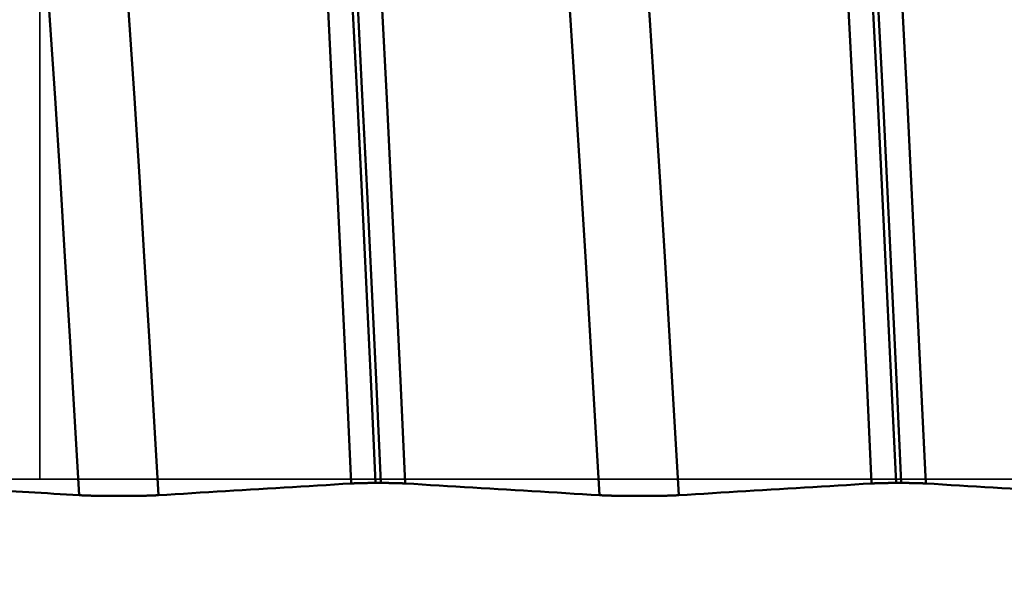
# Model space of a CAD drawing. Extents: x -50 to 107, y -69 to 65.
# Drawn here: x 53 to 55, y 0 to 1 of the extents above; entities that cross this region are included whole.
import ezdxf

# ---------------------------------------------------------------- set-up
doc = ezdxf.new("R2010")
doc.units = 0
doc.header["$PDMODE"] = 1
doc.linetypes.add('LONGDASH_DASH', pattern=[10.5, 6, -0.75, 3, -0.75])
for name, color, linetype, lineweight in [('1', 4, 'Continuous', 50), ('2', 7, 'Continuous', 25), ('4', 2, 'LONGDASH_DASH', 25), ('CUT', 1, 'Continuous', 25), ('NOCUT', 7, 'Continuous', 25), ('SK2', 7, 'Continuous', 25), ('SK4', 2, 'LONGDASH_DASH', 25)]:
    doc.layers.add(name, color=color, linetype=linetype, lineweight=lineweight)
doc.styles.add('STANDARD 3.5 mm', font='monos.ttf', dxfattribs={"height": 3.5})
doc.dimstyles.new('AM_DIN', dxfattribs={"dimtxt": 3.5, "dimasz": 2.5, "dimexe": 2, "dimexo": 1, "dimgap": 1, "dimtad": 1, "dimdec": 1, "dimzin": 0, "dimdsep": 46, "dimtxsty": 'STANDARD 3.5 mm', "dimcen": 0.09, "dimadec": 0, "dimazin": 2, "dimtm": 1e-09, "dimtfac": 0.707107, "dimtmove": 0, "dimatfit": 3, "dimfxl": 1, "dimtolj": 1, "dimtzin": 0, "dimlwd": -1, "dimlwe": -1, "dimarcsym": 0})

# ---------------------------------------------------------------- blocks, each defined once
blk = doc.blocks.new('*D4')
at = {"layer": '2', "color": 0}
for p, q in [((0, -1), (0, -47)), ((69.65, -1), (69.65, -47)), ((2.5, -45), (67.15, -45))]:
    blk.add_line(p, q, dxfattribs=at)
for points in [[(2.5, -44.5833), (2.5, -45.4167), (0, -45)], [(67.15, -45.4167), (67.15, -44.5833), (69.65, -45)]]:
    blk.add_solid(points, dxfattribs=at)
at = {"layer": 'DEFPOINTS', "color": 0}
for p in [(0, 0), (69.65, 0), (69.65, -35)]:
    blk.add_point(p, dxfattribs=at)
at = {"layer": '2', "color": 0, "insert": (34.825, -42.1887), "char_height": 3.5, "attachment_point": 5, "style": 'STANDARD 3.5 mm'}
blk.add_mtext('\\A1;69.7', dxfattribs=at)
blk = doc.blocks.new('*D11')
at = {"layer": 'DEFPOINTS', "color": 0}
for p in [(69.65, 0), (-24, -2.5), (69.65, -50)]:
    blk.add_point(p, dxfattribs=at)
at = {"layer": 'SK2', "color": 0}
for p, q in [((69.65, -1), (69.65, -62)), ((-24, -3.5), (-24, -62)), ((-21.5, -60), (67.15, -60))]:
    blk.add_line(p, q, dxfattribs=at)
for points in [[(-21.5, -59.5833), (-21.5, -60.4167), (-24, -60)], [(67.15, -60.4167), (67.15, -59.5833), (69.65, -60)]]:
    blk.add_solid(points, dxfattribs=at)
at = {"layer": 'SK2', "color": 0, "insert": (22.825, -57.1887), "char_height": 3.5, "attachment_point": 5, "style": 'STANDARD 3.5 mm'}
blk.add_mtext('\\A1;93.7', dxfattribs=at)

msp = doc.modelspace()

# ---------------------------------------------------------------- linework, layer by layer
at = {"layer": '1'}
for p, q in [((53.8066, -0.0089), (53.8192, -0.0089)), ((55.0566, -0.0089), (55.0692, -0.0089))]:
    msp.add_line(p, q, dxfattribs=at)
for points in [[(53.748, -0.0102), (53.7373, 0.2199), (53.7262, 0.4514), (53.7149, 0.6832), (53.7034, 0.9142), (53.6917, 1.1433), (53.6799, 1.3693), (53.6681, 1.591), (53.6562, 1.8073), (53.6444, 2.0172), (53.6328, 2.2196), (53.6213, 2.4136)], [(53.8066, -0.0089), (53.7959, 0.223), (53.7848, 0.4564), (53.7736, 0.6901), (53.7621, 0.9229), (53.7504, 1.1538), (53.7386, 1.3817), (53.7267, 1.6051), (53.7149, 1.8232), (53.7031, 2.0347), (53.6915, 2.2388), (53.68, 2.4345)], [(53.8192, -0.0089), (53.8085, 0.223), (53.7975, 0.4564), (53.7862, 0.6901), (53.7747, 0.9229), (53.763, 1.1538), (53.7512, 1.3817), (53.7393, 1.6051), (53.7275, 1.8232), (53.7157, 2.0347), (53.7041, 2.2388), (53.6926, 2.4345)], [(53.8779, -0.0102), (53.8672, 0.2199), (53.8561, 0.4514), (53.8448, 0.6832), (53.8333, 0.9142), (53.8216, 1.1433), (53.8098, 1.3693), (53.798, 1.591), (53.7861, 1.8073), (53.7743, 2.0172), (53.7627, 2.2196), (53.7512, 2.4136)], [(54.998, -0.0102), (54.9873, 0.2199), (54.9762, 0.4514), (54.9649, 0.6832), (54.9534, 0.9142), (54.9417, 1.1433), (54.9299, 1.3693), (54.9181, 1.591), (54.9062, 1.8073), (54.8944, 2.0172), (54.8828, 2.2196), (54.8713, 2.4136)], [(55.0566, -0.0089), (55.0459, 0.223), (55.0348, 0.4564), (55.0236, 0.6901), (55.0121, 0.9229), (55.0004, 1.1538), (54.9886, 1.3817), (54.9767, 1.6051), (54.9649, 1.8232), (54.9531, 2.0347), (54.9415, 2.2388), (54.93, 2.4345)], [(55.0692, -0.0089), (55.0585, 0.223), (55.0475, 0.4564), (55.0362, 0.6901), (55.0247, 0.9229), (55.013, 1.1538), (55.0012, 1.3817), (54.9893, 1.6051), (54.9775, 1.8232), (54.9657, 2.0347), (54.9541, 2.2388), (54.9426, 2.4345)], [(55.1279, -0.0102), (55.1172, 0.2199), (55.1061, 0.4514), (55.0948, 0.6832), (55.0833, 0.9142), (55.0716, 1.1433), (55.0598, 1.3693), (55.048, 1.591), (55.0361, 1.8073), (55.0243, 2.0172), (55.0127, 2.2196), (55.0012, 2.4136)], [(53.0944, -0.0383), (53.0834, 0.1522), (53.072, 0.3436), (53.0604, 0.5352), (53.0486, 0.7261), (53.0366, 0.9154), (53.0245, 1.1023), (53.0123, 1.2855), (53.0001, 1.464), (52.9879, 1.637), (52.9759, 1.8037), (52.9641, 1.9631)], [(53.285, -0.0383), (53.2739, 0.1522), (53.2625, 0.3436), (53.2509, 0.5352), (53.2391, 0.7261), (53.2271, 0.9154), (53.215, 1.1023), (53.2028, 1.2855), (53.1906, 1.464), (53.1785, 1.637), (53.1665, 1.8037), (53.1547, 1.9631)], [(54.3444, -0.0383), (54.3334, 0.1522), (54.322, 0.3436), (54.3104, 0.5352), (54.2986, 0.7261), (54.2866, 0.9154), (54.2745, 1.1023), (54.2623, 1.2855), (54.2501, 1.464), (54.2379, 1.637), (54.2259, 1.8037), (54.2141, 1.9631)], [(54.535, -0.0383), (54.5239, 0.1522), (54.5125, 0.3436), (54.5009, 0.5352), (54.4891, 0.7261), (54.4771, 0.9154), (54.465, 1.1023), (54.4528, 1.2855), (54.4406, 1.464), (54.4285, 1.637), (54.4165, 1.8037), (54.4047, 1.9631)], [(52.7465, -0.0174), (52.7616, -0.0183), (52.7767, -0.0192), (52.7919, -0.0201), (52.807, -0.021), (52.8221, -0.0219), (52.8372, -0.0228), (52.8524, -0.0237), (52.8675, -0.0246), (52.8826, -0.0256), (52.8977, -0.0265), (52.9129, -0.0274), (52.928, -0.0283), (52.9431, -0.0292), (52.9583, -0.0301), (52.9734, -0.031), (52.9885, -0.0319), (53.0036, -0.0329), (53.0188, -0.0338), (53.0339, -0.0347), (53.049, -0.0356), (53.0642, -0.0365), (53.0793, -0.0374), (53.0944, -0.0383)], [(53.285, -0.0383), (53.3051, -0.0371), (53.3252, -0.0359), (53.3453, -0.0347), (53.3654, -0.0334), (53.3856, -0.0322), (53.4057, -0.031), (53.4258, -0.0298), (53.4459, -0.0285), (53.4661, -0.0273), (53.4862, -0.0261), (53.5063, -0.0249), (53.5265, -0.0237), (53.5466, -0.0224), (53.5667, -0.0212), (53.5869, -0.02), (53.607, -0.0188), (53.6272, -0.0175), (53.6473, -0.0163), (53.6674, -0.0151), (53.6876, -0.0139), (53.7077, -0.0126), (53.7279, -0.0114), (53.748, -0.0102)], [(53.748, -0.0102), (53.7482, -0.0102), (53.7483, -0.0102), (53.7484, -0.0102), (53.7486, -0.0102), (53.7487, -0.0102), (53.7489, -0.0102), (53.749, -0.0101), (53.7492, -0.0101), (53.7493, -0.0101), (53.7495, -0.0101), (53.7496, -0.0101), (53.7498, -0.0101), (53.7499, -0.0101), (53.7501, -0.0101), (53.7502, -0.0101), (53.7504, -0.0101), (53.7505, -0.0101), (53.7507, -0.0101), (53.7508, -0.01), (53.751, -0.01), (53.7512, -0.01), (53.7513, -0.01), (53.7515, -0.01), (53.7516, -0.01), (53.7518, -0.01), (53.752, -0.01), (53.7521, -0.01), (53.7523, -0.01), (53.7525, -0.01), (53.7526, -0.01), (53.7528, -0.0099), (53.753, -0.0099), (53.7531, -0.0099), (53.7533, -0.0099), (53.7535, -0.0099), (53.7537, -0.0099), (53.7538, -0.0099), (53.754, -0.0099), (53.7542, -0.0099), (53.7544, -0.0099), (53.7545, -0.0099), (53.7547, -0.0099), (53.7549, -0.0099), (53.7551, -0.0098), (53.7552, -0.0098), (53.7554, -0.0098), (53.7556, -0.0098), (53.7558, -0.0098), (53.756, -0.0098), (53.7562, -0.0098), (53.7563, -0.0098), (53.7565, -0.0098), (53.7567, -0.0098), (53.7569, -0.0098), (53.7571, -0.0098), (53.7573, -0.0098), (53.7575, -0.0098), (53.7577, -0.0097), (53.7578, -0.0097), (53.758, -0.0097), (53.7582, -0.0097), (53.7584, -0.0097), (53.7586, -0.0097), (53.7588, -0.0097), (53.759, -0.0097), (53.7592, -0.0097), (53.7594, -0.0097), (53.7596, -0.0097), (53.7598, -0.0097), (53.76, -0.0097), (53.7602, -0.0097), (53.7604, -0.0096), (53.7606, -0.0096), (53.7608, -0.0096), (53.761, -0.0096), (53.7612, -0.0096), (53.7614, -0.0096), (53.7616, -0.0096), (53.7618, -0.0096), (53.762, -0.0096), (53.7622, -0.0096), (53.7624, -0.0096), (53.7626, -0.0096), (53.7628, -0.0096), (53.7631, -0.0096), (53.7633, -0.0096), (53.7635, -0.0095), (53.7637, -0.0095), (53.7639, -0.0095), (53.7641, -0.0095), (53.7643, -0.0095), (53.7645, -0.0095), (53.7648, -0.0095), (53.765, -0.0095), (53.7652, -0.0095), (53.7654, -0.0095), (53.7656, -0.0095), (53.7658, -0.0095), (53.7661, -0.0095), (53.7663, -0.0095), (53.7665, -0.0095), (53.7667, -0.0095), (53.7669, -0.0094), (53.7672, -0.0094), (53.7674, -0.0094), (53.7676, -0.0094), (53.7678, -0.0094), (53.7681, -0.0094), (53.7683, -0.0094), (53.7685, -0.0094), (53.7687, -0.0094), (53.769, -0.0094), (53.7692, -0.0094), (53.7694, -0.0094), (53.7697, -0.0094), (53.7699, -0.0094), (53.7701, -0.0094), (53.7703, -0.0094), (53.7706, -0.0094), (53.7708, -0.0093), (53.771, -0.0093), (53.7713, -0.0093), (53.7715, -0.0093), (53.7718, -0.0093), (53.772, -0.0093), (53.7722, -0.0093), (53.7725, -0.0093), (53.7727, -0.0093), (53.7729, -0.0093), (53.7732, -0.0093), (53.7734, -0.0093), (53.7737, -0.0093), (53.7739, -0.0093), (53.7741, -0.0093), (53.7744, -0.0093), (53.7746, -0.0093), (53.7749, -0.0093), (53.7751, -0.0093), (53.7754, -0.0092), (53.7756, -0.0092), (53.7758, -0.0092), (53.7761, -0.0092), (53.7763, -0.0092), (53.7766, -0.0092), (53.7768, -0.0092), (53.7771, -0.0092), (53.7773, -0.0092), (53.7776, -0.0092), (53.7778, -0.0092), (53.7781, -0.0092), (53.7783, -0.0092), (53.7786, -0.0092), (53.7788, -0.0092), (53.7791, -0.0092), (53.7793, -0.0092), (53.7796, -0.0092), (53.7798, -0.0092), (53.7801, -0.0092), (53.7803, -0.0092), (53.7806, -0.0091), (53.7808, -0.0091), (53.7811, -0.0091), (53.7814, -0.0091), (53.7816, -0.0091), (53.7819, -0.0091), (53.7821, -0.0091), (53.7824, -0.0091), (53.7826, -0.0091), (53.7829, -0.0091), (53.7832, -0.0091), (53.7834, -0.0091), (53.7837, -0.0091), (53.7839, -0.0091), (53.7842, -0.0091), (53.7844, -0.0091), (53.7847, -0.0091), (53.785, -0.0091), (53.7852, -0.0091), (53.7855, -0.0091), (53.7856, -0.0091), (53.7858, -0.0091), (53.786, -0.0091), (53.7863, -0.0091), (53.7865, -0.0091), (53.7868, -0.0091), (53.7871, -0.0091), (53.7873, -0.0091), (53.7876, -0.009), (53.7879, -0.009), (53.7881, -0.009), (53.7884, -0.009), (53.7887, -0.009), (53.7889, -0.009), (53.7892, -0.009), (53.7895, -0.009), (53.7897, -0.009), (53.79, -0.009), (53.7903, -0.009), (53.7905, -0.009), (53.7908, -0.009), (53.7911, -0.009), (53.7914, -0.009), (53.7916, -0.009), (53.7919, -0.009), (53.7922, -0.009), (53.7927, -0.009), (53.7933, -0.009), (53.7938, -0.009), (53.7944, -0.009), (53.7949, -0.009), (53.7955, -0.009), (53.796, -0.009), (53.7966, -0.009), (53.7971, -0.009), (53.7977, -0.0089), (53.7982, -0.0089), (53.7988, -0.0089), (53.7993, -0.0089), (53.7999, -0.0089), (53.8004, -0.0089), (53.801, -0.0089), (53.8016, -0.0089), (53.8021, -0.0089), (53.8027, -0.0089), (53.8032, -0.0089), (53.8038, -0.0089), (53.8044, -0.0089), (53.8055, -0.0089), (53.8066, -0.0089)], [(53.8192, -0.0089), (53.8203, -0.0089), (53.8215, -0.0089), (53.8226, -0.0089), (53.8231, -0.0089), (53.8237, -0.0089), (53.8242, -0.0089), (53.8248, -0.0089), (53.8254, -0.0089), (53.8259, -0.0089), (53.8265, -0.0089), (53.827, -0.0089), (53.8276, -0.0089), (53.8281, -0.0089), (53.8287, -0.009), (53.8292, -0.009), (53.8298, -0.009), (53.8303, -0.009), (53.8309, -0.009), (53.8314, -0.009), (53.832, -0.009), (53.8325, -0.009), (53.8331, -0.009), (53.8336, -0.009), (53.8342, -0.009), (53.8347, -0.009), (53.835, -0.009), (53.8353, -0.009), (53.8355, -0.009), (53.8358, -0.009), (53.8361, -0.009), (53.8363, -0.009), (53.8366, -0.009), (53.8369, -0.009), (53.8371, -0.009), (53.8374, -0.009), (53.8377, -0.009), (53.8379, -0.009), (53.8382, -0.009), (53.8385, -0.0091), (53.8387, -0.0091), (53.839, -0.0091), (53.8393, -0.0091), (53.8395, -0.0091), (53.8398, -0.0091), (53.84, -0.0091), (53.8403, -0.0091), (53.8406, -0.0091), (53.8408, -0.0091), (53.8411, -0.0091), (53.8414, -0.0091), (53.8416, -0.0091), (53.8419, -0.0091), (53.8421, -0.0091), (53.8424, -0.0091), (53.8427, -0.0091), (53.8429, -0.0091), (53.8432, -0.0091), (53.8434, -0.0091), (53.8437, -0.0091), (53.8439, -0.0091), (53.8442, -0.0091), (53.8444, -0.0091), (53.8447, -0.0091), (53.845, -0.0091), (53.8452, -0.0091), (53.8455, -0.0092), (53.8457, -0.0092), (53.846, -0.0092), (53.8462, -0.0092), (53.8465, -0.0092), (53.8467, -0.0092), (53.847, -0.0092), (53.8472, -0.0092), (53.8475, -0.0092), (53.8477, -0.0092), (53.848, -0.0092), (53.8482, -0.0092), (53.8485, -0.0092), (53.8487, -0.0092), (53.849, -0.0092), (53.8492, -0.0092), (53.8495, -0.0092), (53.8497, -0.0092), (53.85, -0.0092), (53.8502, -0.0092), (53.8504, -0.0092), (53.8507, -0.0093), (53.8509, -0.0093), (53.8512, -0.0093), (53.8514, -0.0093), (53.8517, -0.0093), (53.8519, -0.0093), (53.8521, -0.0093), (53.8524, -0.0093), (53.8526, -0.0093), (53.8529, -0.0093), (53.8531, -0.0093), (53.8533, -0.0093), (53.8536, -0.0093), (53.8538, -0.0093), (53.8541, -0.0093), (53.8543, -0.0093), (53.8545, -0.0093), (53.8548, -0.0093), (53.855, -0.0093), (53.8552, -0.0094), (53.8555, -0.0094), (53.8557, -0.0094), (53.8559, -0.0094), (53.8562, -0.0094), (53.8564, -0.0094), (53.8566, -0.0094), (53.8569, -0.0094), (53.8571, -0.0094), (53.8573, -0.0094), (53.8575, -0.0094), (53.8578, -0.0094), (53.858, -0.0094), (53.8582, -0.0094), (53.8584, -0.0094), (53.8587, -0.0094), (53.8589, -0.0094), (53.8591, -0.0095), (53.8593, -0.0095), (53.8596, -0.0095), (53.8598, -0.0095), (53.86, -0.0095), (53.8602, -0.0095), (53.8604, -0.0095), (53.8607, -0.0095), (53.8609, -0.0095), (53.8611, -0.0095), (53.8613, -0.0095), (53.8615, -0.0095), (53.8617, -0.0095), (53.8619, -0.0095), (53.8622, -0.0095), (53.8624, -0.0095), (53.8626, -0.0096), (53.8628, -0.0096), (53.863, -0.0096), (53.8632, -0.0096), (53.8634, -0.0096), (53.8636, -0.0096), (53.8638, -0.0096), (53.864, -0.0096), (53.8643, -0.0096), (53.8645, -0.0096), (53.8647, -0.0096), (53.8649, -0.0096), (53.8651, -0.0096), (53.8653, -0.0096), (53.8655, -0.0096), (53.8657, -0.0097), (53.8659, -0.0097), (53.8661, -0.0097), (53.8663, -0.0097), (53.8665, -0.0097), (53.8667, -0.0097), (53.8669, -0.0097), (53.8671, -0.0097), (53.8673, -0.0097), (53.8674, -0.0097), (53.8676, -0.0097), (53.8678, -0.0097), (53.868, -0.0097), (53.8682, -0.0097), (53.8684, -0.0098), (53.8686, -0.0098), (53.8688, -0.0098), (53.869, -0.0098), (53.8692, -0.0098), (53.8694, -0.0098), (53.8695, -0.0098), (53.8697, -0.0098), (53.8699, -0.0098), (53.8701, -0.0098), (53.8703, -0.0098), (53.8705, -0.0098), (53.8706, -0.0098), (53.8708, -0.0098), (53.871, -0.0099), (53.8712, -0.0099), (53.8714, -0.0099), (53.8715, -0.0099), (53.8717, -0.0099), (53.8719, -0.0099), (53.8721, -0.0099), (53.8722, -0.0099), (53.8724, -0.0099), (53.8726, -0.0099), (53.8728, -0.0099), (53.8729, -0.0099), (53.8731, -0.0099), (53.8733, -0.01), (53.8734, -0.01), (53.8736, -0.01), (53.8738, -0.01), (53.8739, -0.01), (53.8741, -0.01), (53.8743, -0.01), (53.8744, -0.01), (53.8746, -0.01), (53.8747, -0.01), (53.8749, -0.01), (53.8751, -0.01), (53.8752, -0.0101), (53.8754, -0.0101), (53.8755, -0.0101), (53.8757, -0.0101), (53.8759, -0.0101), (53.876, -0.0101), (53.8762, -0.0101), (53.8763, -0.0101), (53.8765, -0.0101), (53.8766, -0.0101), (53.8768, -0.0101), (53.8769, -0.0101), (53.8771, -0.0102), (53.8772, -0.0102), (53.8773, -0.0102), (53.8775, -0.0102), (53.8776, -0.0102), (53.8778, -0.0102), (53.8779, -0.0102)], [(53.8779, -0.0102), (53.8982, -0.0114), (53.9185, -0.0126), (53.9387, -0.0139), (53.959, -0.0151), (53.9793, -0.0163), (53.9996, -0.0175), (54.0199, -0.0188), (54.0401, -0.02), (54.0604, -0.0212), (54.0807, -0.0224), (54.101, -0.0237), (54.1213, -0.0249), (54.1416, -0.0261), (54.1618, -0.0273), (54.1821, -0.0285), (54.2024, -0.0298), (54.2227, -0.031), (54.243, -0.0322), (54.2633, -0.0334), (54.2836, -0.0347), (54.3039, -0.0359), (54.3241, -0.0371), (54.3444, -0.0383)], [(54.535, -0.0383), (54.5551, -0.0371), (54.5752, -0.0359), (54.5953, -0.0347), (54.6154, -0.0334), (54.6356, -0.0322), (54.6557, -0.031), (54.6758, -0.0298), (54.6959, -0.0285), (54.7161, -0.0273), (54.7362, -0.0261), (54.7563, -0.0249), (54.7765, -0.0237), (54.7966, -0.0224), (54.8167, -0.0212), (54.8369, -0.02), (54.857, -0.0188), (54.8772, -0.0175), (54.8973, -0.0163), (54.9174, -0.0151), (54.9376, -0.0139), (54.9577, -0.0126), (54.9779, -0.0114), (54.998, -0.0102)], [(54.998, -0.0102), (54.9982, -0.0102), (54.9983, -0.0102), (54.9984, -0.0102), (54.9986, -0.0102), (54.9987, -0.0102), (54.9989, -0.0102), (54.999, -0.0101), (54.9992, -0.0101), (54.9993, -0.0101), (54.9995, -0.0101), (54.9996, -0.0101), (54.9998, -0.0101), (54.9999, -0.0101), (55.0001, -0.0101), (55.0002, -0.0101), (55.0004, -0.0101), (55.0005, -0.0101), (55.0007, -0.0101), (55.0008, -0.01), (55.001, -0.01), (55.0012, -0.01), (55.0013, -0.01), (55.0015, -0.01), (55.0016, -0.01), (55.0018, -0.01), (55.002, -0.01), (55.0021, -0.01), (55.0023, -0.01), (55.0025, -0.01), (55.0026, -0.01), (55.0028, -0.0099), (55.003, -0.0099), (55.0031, -0.0099), (55.0033, -0.0099), (55.0035, -0.0099), (55.0037, -0.0099), (55.0038, -0.0099), (55.004, -0.0099), (55.0042, -0.0099), (55.0044, -0.0099), (55.0045, -0.0099), (55.0047, -0.0099), (55.0049, -0.0099), (55.0051, -0.0098), (55.0052, -0.0098), (55.0054, -0.0098), (55.0056, -0.0098), (55.0058, -0.0098), (55.006, -0.0098), (55.0062, -0.0098), (55.0063, -0.0098), (55.0065, -0.0098), (55.0067, -0.0098), (55.0069, -0.0098), (55.0071, -0.0098), (55.0073, -0.0098), (55.0075, -0.0098), (55.0077, -0.0097), (55.0078, -0.0097), (55.008, -0.0097), (55.0082, -0.0097), (55.0084, -0.0097), (55.0086, -0.0097), (55.0088, -0.0097), (55.009, -0.0097), (55.0092, -0.0097), (55.0094, -0.0097), (55.0096, -0.0097), (55.0098, -0.0097), (55.01, -0.0097), (55.0102, -0.0097), (55.0104, -0.0096), (55.0106, -0.0096), (55.0108, -0.0096), (55.011, -0.0096), (55.0112, -0.0096), (55.0114, -0.0096), (55.0116, -0.0096), (55.0118, -0.0096), (55.012, -0.0096), (55.0122, -0.0096), (55.0124, -0.0096), (55.0126, -0.0096), (55.0128, -0.0096), (55.0131, -0.0096), (55.0133, -0.0096), (55.0135, -0.0095), (55.0137, -0.0095), (55.0139, -0.0095), (55.0141, -0.0095), (55.0143, -0.0095), (55.0145, -0.0095), (55.0148, -0.0095), (55.015, -0.0095), (55.0152, -0.0095), (55.0154, -0.0095), (55.0156, -0.0095), (55.0158, -0.0095), (55.0161, -0.0095), (55.0163, -0.0095), (55.0165, -0.0095), (55.0167, -0.0095), (55.0169, -0.0094), (55.0172, -0.0094), (55.0174, -0.0094), (55.0176, -0.0094), (55.0178, -0.0094), (55.0181, -0.0094), (55.0183, -0.0094), (55.0185, -0.0094), (55.0187, -0.0094), (55.019, -0.0094), (55.0192, -0.0094), (55.0194, -0.0094), (55.0197, -0.0094), (55.0199, -0.0094), (55.0201, -0.0094), (55.0203, -0.0094), (55.0206, -0.0094), (55.0208, -0.0093), (55.021, -0.0093), (55.0213, -0.0093), (55.0215, -0.0093), (55.0218, -0.0093), (55.022, -0.0093), (55.0222, -0.0093), (55.0225, -0.0093), (55.0227, -0.0093), (55.0229, -0.0093), (55.0232, -0.0093), (55.0234, -0.0093), (55.0237, -0.0093), (55.0239, -0.0093), (55.0241, -0.0093), (55.0244, -0.0093), (55.0246, -0.0093), (55.0249, -0.0093), (55.0251, -0.0093), (55.0254, -0.0092), (55.0256, -0.0092), (55.0258, -0.0092), (55.0261, -0.0092), (55.0263, -0.0092), (55.0266, -0.0092), (55.0268, -0.0092), (55.0271, -0.0092), (55.0273, -0.0092), (55.0276, -0.0092), (55.0278, -0.0092), (55.0281, -0.0092), (55.0283, -0.0092), (55.0286, -0.0092), (55.0288, -0.0092), (55.0291, -0.0092), (55.0293, -0.0092), (55.0296, -0.0092), (55.0298, -0.0092), (55.0301, -0.0092), (55.0303, -0.0092), (55.0306, -0.0091), (55.0308, -0.0091), (55.0311, -0.0091), (55.0314, -0.0091), (55.0316, -0.0091), (55.0319, -0.0091), (55.0321, -0.0091), (55.0324, -0.0091), (55.0326, -0.0091), (55.0329, -0.0091), (55.0332, -0.0091), (55.0334, -0.0091), (55.0337, -0.0091), (55.0339, -0.0091), (55.0342, -0.0091), (55.0344, -0.0091), (55.0347, -0.0091), (55.035, -0.0091), (55.0352, -0.0091), (55.0355, -0.0091), (55.0356, -0.0091), (55.0358, -0.0091), (55.036, -0.0091), (55.0363, -0.0091), (55.0365, -0.0091), (55.0368, -0.0091), (55.0371, -0.0091), (55.0373, -0.0091), (55.0376, -0.009), (55.0379, -0.009), (55.0381, -0.009), (55.0384, -0.009), (55.0387, -0.009), (55.0389, -0.009), (55.0392, -0.009), (55.0395, -0.009), (55.0397, -0.009), (55.04, -0.009), (55.0403, -0.009), (55.0405, -0.009), (55.0408, -0.009), (55.0411, -0.009), (55.0414, -0.009), (55.0416, -0.009), (55.0419, -0.009), (55.0422, -0.009), (55.0427, -0.009), (55.0433, -0.009), (55.0438, -0.009), (55.0444, -0.009), (55.0449, -0.009), (55.0455, -0.009), (55.046, -0.009), (55.0466, -0.009), (55.0471, -0.009), (55.0477, -0.0089), (55.0482, -0.0089), (55.0488, -0.0089), (55.0493, -0.0089), (55.0499, -0.0089), (55.0504, -0.0089), (55.051, -0.0089), (55.0516, -0.0089), (55.0521, -0.0089), (55.0527, -0.0089), (55.0532, -0.0089), (55.0538, -0.0089), (55.0544, -0.0089), (55.0555, -0.0089), (55.0566, -0.0089)], [(55.0692, -0.0089), (55.0703, -0.0089), (55.0715, -0.0089), (55.0726, -0.0089), (55.0731, -0.0089), (55.0737, -0.0089), (55.0742, -0.0089), (55.0748, -0.0089), (55.0754, -0.0089), (55.0759, -0.0089), (55.0765, -0.0089), (55.077, -0.0089), (55.0776, -0.0089), (55.0781, -0.0089), (55.0787, -0.009), (55.0792, -0.009), (55.0798, -0.009), (55.0803, -0.009), (55.0809, -0.009), (55.0814, -0.009), (55.082, -0.009), (55.0825, -0.009), (55.0831, -0.009), (55.0836, -0.009), (55.0842, -0.009), (55.0847, -0.009), (55.085, -0.009), (55.0853, -0.009), (55.0855, -0.009), (55.0858, -0.009), (55.0861, -0.009), (55.0863, -0.009), (55.0866, -0.009), (55.0869, -0.009), (55.0871, -0.009), (55.0874, -0.009), (55.0877, -0.009), (55.0879, -0.009), (55.0882, -0.009), (55.0885, -0.0091), (55.0887, -0.0091), (55.089, -0.0091), (55.0893, -0.0091), (55.0895, -0.0091), (55.0898, -0.0091), (55.09, -0.0091), (55.0903, -0.0091), (55.0906, -0.0091), (55.0908, -0.0091), (55.0911, -0.0091), (55.0914, -0.0091), (55.0916, -0.0091), (55.0919, -0.0091), (55.0921, -0.0091), (55.0924, -0.0091), (55.0927, -0.0091), (55.0929, -0.0091), (55.0932, -0.0091), (55.0934, -0.0091), (55.0937, -0.0091), (55.0939, -0.0091), (55.0942, -0.0091), (55.0944, -0.0091), (55.0947, -0.0091), (55.095, -0.0091), (55.0952, -0.0091), (55.0955, -0.0092), (55.0957, -0.0092), (55.096, -0.0092), (55.0962, -0.0092), (55.0965, -0.0092), (55.0967, -0.0092), (55.097, -0.0092), (55.0972, -0.0092), (55.0975, -0.0092), (55.0977, -0.0092), (55.098, -0.0092), (55.0982, -0.0092), (55.0985, -0.0092), (55.0987, -0.0092), (55.099, -0.0092), (55.0992, -0.0092), (55.0995, -0.0092), (55.0997, -0.0092), (55.1, -0.0092), (55.1002, -0.0092), (55.1004, -0.0092), (55.1007, -0.0093), (55.1009, -0.0093), (55.1012, -0.0093), (55.1014, -0.0093), (55.1017, -0.0093), (55.1019, -0.0093), (55.1021, -0.0093), (55.1024, -0.0093), (55.1026, -0.0093), (55.1029, -0.0093), (55.1031, -0.0093), (55.1033, -0.0093), (55.1036, -0.0093), (55.1038, -0.0093), (55.1041, -0.0093), (55.1043, -0.0093), (55.1045, -0.0093), (55.1048, -0.0093), (55.105, -0.0093), (55.1052, -0.0094), (55.1055, -0.0094), (55.1057, -0.0094), (55.1059, -0.0094), (55.1062, -0.0094), (55.1064, -0.0094), (55.1066, -0.0094), (55.1069, -0.0094), (55.1071, -0.0094), (55.1073, -0.0094), (55.1075, -0.0094), (55.1078, -0.0094), (55.108, -0.0094), (55.1082, -0.0094), (55.1084, -0.0094), (55.1087, -0.0094), (55.1089, -0.0094), (55.1091, -0.0095), (55.1093, -0.0095), (55.1096, -0.0095), (55.1098, -0.0095), (55.11, -0.0095), (55.1102, -0.0095), (55.1104, -0.0095), (55.1107, -0.0095), (55.1109, -0.0095), (55.1111, -0.0095), (55.1113, -0.0095), (55.1115, -0.0095), (55.1117, -0.0095), (55.1119, -0.0095), (55.1122, -0.0095), (55.1124, -0.0095), (55.1126, -0.0096), (55.1128, -0.0096), (55.113, -0.0096), (55.1132, -0.0096), (55.1134, -0.0096), (55.1136, -0.0096), (55.1138, -0.0096), (55.114, -0.0096), (55.1143, -0.0096), (55.1145, -0.0096), (55.1147, -0.0096), (55.1149, -0.0096), (55.1151, -0.0096), (55.1153, -0.0096), (55.1155, -0.0096), (55.1157, -0.0097), (55.1159, -0.0097), (55.1161, -0.0097), (55.1163, -0.0097), (55.1165, -0.0097), (55.1167, -0.0097), (55.1169, -0.0097), (55.1171, -0.0097), (55.1173, -0.0097), (55.1174, -0.0097), (55.1176, -0.0097), (55.1178, -0.0097), (55.118, -0.0097), (55.1182, -0.0097), (55.1184, -0.0098), (55.1186, -0.0098), (55.1188, -0.0098), (55.119, -0.0098), (55.1192, -0.0098), (55.1194, -0.0098), (55.1195, -0.0098), (55.1197, -0.0098), (55.1199, -0.0098), (55.1201, -0.0098), (55.1203, -0.0098), (55.1205, -0.0098), (55.1206, -0.0098), (55.1208, -0.0098), (55.121, -0.0099), (55.1212, -0.0099), (55.1214, -0.0099), (55.1215, -0.0099), (55.1217, -0.0099), (55.1219, -0.0099), (55.1221, -0.0099), (55.1222, -0.0099), (55.1224, -0.0099), (55.1226, -0.0099), (55.1228, -0.0099), (55.1229, -0.0099), (55.1231, -0.0099), (55.1233, -0.01), (55.1234, -0.01), (55.1236, -0.01), (55.1238, -0.01), (55.1239, -0.01), (55.1241, -0.01), (55.1243, -0.01), (55.1244, -0.01), (55.1246, -0.01), (55.1247, -0.01), (55.1249, -0.01), (55.1251, -0.01), (55.1252, -0.0101), (55.1254, -0.0101), (55.1255, -0.0101), (55.1257, -0.0101), (55.1259, -0.0101), (55.126, -0.0101), (55.1262, -0.0101), (55.1263, -0.0101), (55.1265, -0.0101), (55.1266, -0.0101), (55.1268, -0.0101), (55.1269, -0.0101), (55.1271, -0.0102), (55.1272, -0.0102), (55.1273, -0.0102), (55.1275, -0.0102), (55.1276, -0.0102), (55.1278, -0.0102), (55.1279, -0.0102)], [(55.1279, -0.0102), (55.1482, -0.0114), (55.1685, -0.0126), (55.1887, -0.0139), (55.209, -0.0151), (55.2293, -0.0163), (55.2496, -0.0175), (55.2699, -0.0188), (55.2901, -0.02), (55.3104, -0.0212), (55.3307, -0.0224), (55.351, -0.0237), (55.3713, -0.0249), (55.3916, -0.0261), (55.4118, -0.0273), (55.4321, -0.0285), (55.4524, -0.0298), (55.4727, -0.031), (55.493, -0.0322), (55.5133, -0.0334), (55.5336, -0.0347), (55.5539, -0.0359), (55.5741, -0.0371), (55.5944, -0.0383)], [(53.0944, -0.0383), (53.0947, -0.0383), (53.0949, -0.0384), (53.0951, -0.0384), (53.0954, -0.0384), (53.0956, -0.0384), (53.0958, -0.0384), (53.0961, -0.0384), (53.0963, -0.0384), (53.0965, -0.0384), (53.0968, -0.0385), (53.097, -0.0385), (53.0973, -0.0385), (53.0975, -0.0385), (53.0977, -0.0385), (53.098, -0.0385), (53.0982, -0.0385), (53.0985, -0.0385), (53.0987, -0.0386), (53.099, -0.0386), (53.0993, -0.0386), (53.0995, -0.0386), (53.0998, -0.0386), (53.1, -0.0386), (53.1003, -0.0386), (53.1006, -0.0387), (53.1008, -0.0387), (53.1011, -0.0387), (53.1014, -0.0387), (53.1016, -0.0387), (53.1019, -0.0387), (53.1022, -0.0387), (53.1025, -0.0387), (53.1027, -0.0388), (53.103, -0.0388), (53.1033, -0.0388), (53.1036, -0.0388), (53.1038, -0.0388), (53.1041, -0.0388), (53.1044, -0.0388), (53.1047, -0.0388), (53.105, -0.0389), (53.1053, -0.0389), (53.1056, -0.0389), (53.1059, -0.0389), (53.1061, -0.0389), (53.1064, -0.0389), (53.1067, -0.0389), (53.107, -0.0389), (53.1073, -0.0389), (53.1076, -0.039), (53.1079, -0.039), (53.1082, -0.039), (53.1085, -0.039), (53.1088, -0.039), (53.1091, -0.039), (53.1095, -0.039), (53.1098, -0.039), (53.1101, -0.0391), (53.1104, -0.0391), (53.1107, -0.0391), (53.111, -0.0391), (53.1113, -0.0391), (53.1116, -0.0391), (53.112, -0.0391), (53.1123, -0.0391), (53.1126, -0.0391), (53.1129, -0.0392), (53.1132, -0.0392), (53.1136, -0.0392), (53.1139, -0.0392), (53.1142, -0.0392), (53.1145, -0.0392), (53.1149, -0.0392), (53.1152, -0.0392), (53.1155, -0.0392), (53.1159, -0.0392), (53.1162, -0.0393), (53.1165, -0.0393), (53.1169, -0.0393), (53.1172, -0.0393), (53.1175, -0.0393), (53.1179, -0.0393), (53.1182, -0.0393), (53.1186, -0.0393), (53.1189, -0.0393), (53.1192, -0.0394), (53.1196, -0.0394), (53.1199, -0.0394), (53.1203, -0.0394), (53.1206, -0.0394), (53.121, -0.0394), (53.1213, -0.0394), (53.1217, -0.0394), (53.122, -0.0394), (53.1224, -0.0394), (53.1228, -0.0394), (53.1231, -0.0395), (53.1235, -0.0395), (53.1238, -0.0395), (53.1242, -0.0395), (53.1245, -0.0395), (53.1249, -0.0395), (53.1253, -0.0395), (53.1256, -0.0395), (53.126, -0.0395), (53.1264, -0.0395), (53.1267, -0.0396), (53.1271, -0.0396), (53.1275, -0.0396), (53.1279, -0.0396), (53.1282, -0.0396), (53.1286, -0.0396), (53.1294, -0.0396), (53.1301, -0.0396), (53.1309, -0.0396), (53.1316, -0.0397), (53.1324, -0.0397), (53.1332, -0.0397), (53.134, -0.0397), (53.1347, -0.0397), (53.1355, -0.0397), (53.1363, -0.0398), (53.1371, -0.0398), (53.1379, -0.0398), (53.1387, -0.0398), (53.1395, -0.0398), (53.1403, -0.0398), (53.1411, -0.0398), (53.1419, -0.0399), (53.1427, -0.0399), (53.1435, -0.0399), (53.1443, -0.0399), (53.1452, -0.0399), (53.146, -0.0399), (53.1468, -0.0399), (53.1476, -0.04), (53.1485, -0.04), (53.1493, -0.04), (53.1501, -0.04), (53.151, -0.04), (53.1518, -0.04), (53.1526, -0.04), (53.1535, -0.04), (53.1543, -0.04), (53.1552, -0.04), (53.156, -0.0401), (53.1569, -0.0401), (53.1578, -0.0401), (53.1586, -0.0401), (53.1595, -0.0401), (53.1604, -0.0401), (53.1612, -0.0401), (53.1621, -0.0401), (53.163, -0.0401), (53.1638, -0.0401), (53.1647, -0.0401), (53.1656, -0.0401), (53.1665, -0.0402), (53.1674, -0.0402), (53.1683, -0.0402), (53.1691, -0.0402), (53.17, -0.0402), (53.1709, -0.0402), (53.1718, -0.0402), (53.1736, -0.0402), (53.1754, -0.0402), (53.1772, -0.0402), (53.1789, -0.0402), (53.1807, -0.0402), (53.1825, -0.0402), (53.1843, -0.0402), (53.1861, -0.0402), (53.1879, -0.0402), (53.1897, -0.0402), (53.1915, -0.0402), (53.1933, -0.0402), (53.1969, -0.0402), (53.1987, -0.0402), (53.2005, -0.0402), (53.2023, -0.0402), (53.2041, -0.0402), (53.2058, -0.0402), (53.2067, -0.0402), (53.2076, -0.0402), (53.2085, -0.0402), (53.2094, -0.0402), (53.2103, -0.0402), (53.2112, -0.0402), (53.2121, -0.0402), (53.2129, -0.0402), (53.2138, -0.0402), (53.2147, -0.0401), (53.2156, -0.0401), (53.2165, -0.0401), (53.2173, -0.0401), (53.2182, -0.0401), (53.2191, -0.0401), (53.2199, -0.0401), (53.2208, -0.0401), (53.2216, -0.0401), (53.2225, -0.0401), (53.2234, -0.0401), (53.2242, -0.0401), (53.2251, -0.04), (53.2259, -0.04), (53.2268, -0.04), (53.2276, -0.04), (53.2284, -0.04), (53.2293, -0.04), (53.2301, -0.04), (53.231, -0.04), (53.2318, -0.04), (53.2326, -0.0399), (53.2334, -0.0399), (53.2343, -0.0399), (53.2351, -0.0399), (53.2359, -0.0399), (53.2367, -0.0399), (53.2375, -0.0399), (53.2384, -0.0399), (53.2392, -0.0398), (53.24, -0.0398), (53.2408, -0.0398), (53.2416, -0.0398), (53.2424, -0.0398), (53.2431, -0.0398), (53.2439, -0.0397), (53.2447, -0.0397), (53.2455, -0.0397), (53.2463, -0.0397), (53.247, -0.0397), (53.2478, -0.0397), (53.2486, -0.0397), (53.249, -0.0396), (53.2493, -0.0396), (53.2497, -0.0396), (53.2501, -0.0396), (53.2505, -0.0396), (53.2508, -0.0396), (53.2512, -0.0396), (53.2516, -0.0396), (53.252, -0.0396), (53.2523, -0.0396), (53.2527, -0.0396), (53.2531, -0.0395), (53.2534, -0.0395), (53.2538, -0.0395), (53.2542, -0.0395), (53.2545, -0.0395), (53.2549, -0.0395), (53.2552, -0.0395), (53.2556, -0.0395), (53.256, -0.0395), (53.2567, -0.0395), (53.2574, -0.0394), (53.2581, -0.0394), (53.2584, -0.0394), (53.2588, -0.0394), (53.2591, -0.0394), (53.2595, -0.0394), (53.2598, -0.0394), (53.2602, -0.0394), (53.2605, -0.0393), (53.2609, -0.0393), (53.2612, -0.0393), (53.2615, -0.0393), (53.2619, -0.0393), (53.2622, -0.0393), (53.2626, -0.0393), (53.2629, -0.0393), (53.2632, -0.0393), (53.2636, -0.0393), (53.2639, -0.0392), (53.2642, -0.0392), (53.2646, -0.0392), (53.2649, -0.0392), (53.2652, -0.0392), (53.2655, -0.0392), (53.2659, -0.0392), (53.2662, -0.0392), (53.2665, -0.0392), (53.2668, -0.0391), (53.2672, -0.0391), (53.2675, -0.0391), (53.2678, -0.0391), (53.2681, -0.0391), (53.2684, -0.0391), (53.2687, -0.0391), (53.269, -0.0391), (53.2694, -0.0391), (53.2697, -0.039), (53.27, -0.039), (53.2703, -0.039), (53.2706, -0.039), (53.2709, -0.039), (53.2712, -0.039), (53.2715, -0.039), (53.2718, -0.039), (53.2721, -0.0389), (53.2724, -0.0389), (53.2727, -0.0389), (53.273, -0.0389), (53.2733, -0.0389), (53.2736, -0.0389), (53.2739, -0.0389), (53.2742, -0.0389), (53.2744, -0.0389), (53.2747, -0.0388), (53.275, -0.0388), (53.2753, -0.0388), (53.2756, -0.0388), (53.2759, -0.0388), (53.2761, -0.0388), (53.2764, -0.0388), (53.2767, -0.0388), (53.277, -0.0387), (53.2772, -0.0387), (53.2775, -0.0387), (53.2778, -0.0387), (53.278, -0.0387), (53.2783, -0.0387), (53.2786, -0.0387), (53.2788, -0.0387), (53.2791, -0.0386), (53.2794, -0.0386), (53.2796, -0.0386), (53.2799, -0.0386), (53.2801, -0.0386), (53.2804, -0.0386), (53.2806, -0.0386), (53.2809, -0.0386), (53.281, -0.0385), (53.2811, -0.0385), (53.2814, -0.0385), (53.2816, -0.0385), (53.2819, -0.0385), (53.2821, -0.0385), (53.2824, -0.0385), (53.2826, -0.0385), (53.2829, -0.0384), (53.2831, -0.0384), (53.2833, -0.0384), (53.2836, -0.0384), (53.2838, -0.0384), (53.284, -0.0384), (53.2843, -0.0384), (53.2845, -0.0384), (53.2847, -0.0383), (53.285, -0.0383)], [(54.3444, -0.0383), (54.3447, -0.0383), (54.3449, -0.0384), (54.3451, -0.0384), (54.3454, -0.0384), (54.3456, -0.0384), (54.3458, -0.0384), (54.3461, -0.0384), (54.3463, -0.0384), (54.3465, -0.0384), (54.3468, -0.0385), (54.347, -0.0385), (54.3473, -0.0385), (54.3475, -0.0385), (54.3477, -0.0385), (54.348, -0.0385), (54.3482, -0.0385), (54.3485, -0.0385), (54.3487, -0.0386), (54.349, -0.0386), (54.3493, -0.0386), (54.3495, -0.0386), (54.3498, -0.0386), (54.35, -0.0386), (54.3503, -0.0386), (54.3506, -0.0387), (54.3508, -0.0387), (54.3511, -0.0387), (54.3514, -0.0387), (54.3516, -0.0387), (54.3519, -0.0387), (54.3522, -0.0387), (54.3525, -0.0387), (54.3527, -0.0388), (54.353, -0.0388), (54.3533, -0.0388), (54.3536, -0.0388), (54.3538, -0.0388), (54.3541, -0.0388), (54.3544, -0.0388), (54.3547, -0.0388), (54.355, -0.0389), (54.3553, -0.0389), (54.3556, -0.0389), (54.3559, -0.0389), (54.3561, -0.0389), (54.3564, -0.0389), (54.3567, -0.0389), (54.357, -0.0389), (54.3573, -0.0389), (54.3576, -0.039), (54.3579, -0.039), (54.3582, -0.039), (54.3585, -0.039), (54.3588, -0.039), (54.3591, -0.039), (54.3595, -0.039), (54.3598, -0.039), (54.3601, -0.0391), (54.3604, -0.0391), (54.3607, -0.0391), (54.361, -0.0391), (54.3613, -0.0391), (54.3616, -0.0391), (54.362, -0.0391), (54.3623, -0.0391), (54.3626, -0.0391), (54.3629, -0.0392), (54.3632, -0.0392), (54.3636, -0.0392), (54.3639, -0.0392), (54.3642, -0.0392), (54.3645, -0.0392), (54.3649, -0.0392), (54.3652, -0.0392), (54.3655, -0.0392), (54.3659, -0.0392), (54.3662, -0.0393), (54.3665, -0.0393), (54.3669, -0.0393), (54.3672, -0.0393), (54.3675, -0.0393), (54.3679, -0.0393), (54.3682, -0.0393), (54.3686, -0.0393), (54.3689, -0.0393), (54.3692, -0.0394), (54.3696, -0.0394), (54.3699, -0.0394), (54.3703, -0.0394), (54.3706, -0.0394), (54.371, -0.0394), (54.3713, -0.0394), (54.3717, -0.0394), (54.372, -0.0394), (54.3724, -0.0394), (54.3728, -0.0394), (54.3731, -0.0395), (54.3735, -0.0395), (54.3738, -0.0395), (54.3742, -0.0395), (54.3745, -0.0395), (54.3749, -0.0395), (54.3753, -0.0395), (54.3756, -0.0395), (54.376, -0.0395), (54.3764, -0.0395), (54.3767, -0.0396), (54.3771, -0.0396), (54.3775, -0.0396), (54.3779, -0.0396), (54.3782, -0.0396), (54.3786, -0.0396), (54.3794, -0.0396), (54.3801, -0.0396), (54.3809, -0.0396), (54.3816, -0.0397), (54.3824, -0.0397), (54.3832, -0.0397), (54.384, -0.0397), (54.3847, -0.0397), (54.3855, -0.0397), (54.3863, -0.0398), (54.3871, -0.0398), (54.3879, -0.0398), (54.3887, -0.0398), (54.3895, -0.0398), (54.3903, -0.0398), (54.3911, -0.0398), (54.3919, -0.0399), (54.3927, -0.0399), (54.3935, -0.0399), (54.3943, -0.0399), (54.3952, -0.0399), (54.396, -0.0399), (54.3968, -0.0399), (54.3976, -0.04), (54.3985, -0.04), (54.3993, -0.04), (54.4001, -0.04), (54.401, -0.04), (54.4018, -0.04), (54.4026, -0.04), (54.4035, -0.04), (54.4043, -0.04), (54.4052, -0.04), (54.406, -0.0401), (54.4069, -0.0401), (54.4078, -0.0401), (54.4086, -0.0401), (54.4095, -0.0401), (54.4104, -0.0401), (54.4112, -0.0401), (54.4121, -0.0401), (54.413, -0.0401), (54.4138, -0.0401), (54.4147, -0.0401), (54.4156, -0.0401), (54.4165, -0.0402), (54.4174, -0.0402), (54.4183, -0.0402), (54.4191, -0.0402), (54.42, -0.0402), (54.4209, -0.0402), (54.4218, -0.0402), (54.4236, -0.0402), (54.4254, -0.0402), (54.4272, -0.0402), (54.4289, -0.0402), (54.4307, -0.0402), (54.4325, -0.0402), (54.4343, -0.0402), (54.4361, -0.0402), (54.4379, -0.0402), (54.4397, -0.0402), (54.4415, -0.0402), (54.4433, -0.0402), (54.4469, -0.0402), (54.4487, -0.0402), (54.4505, -0.0402), (54.4523, -0.0402), (54.4541, -0.0402), (54.4558, -0.0402), (54.4567, -0.0402), (54.4576, -0.0402), (54.4585, -0.0402), (54.4594, -0.0402), (54.4603, -0.0402), (54.4612, -0.0402), (54.4621, -0.0402), (54.4629, -0.0402), (54.4638, -0.0402), (54.4647, -0.0401), (54.4656, -0.0401), (54.4665, -0.0401), (54.4673, -0.0401), (54.4682, -0.0401), (54.4691, -0.0401), (54.4699, -0.0401), (54.4708, -0.0401), (54.4716, -0.0401), (54.4725, -0.0401), (54.4734, -0.0401), (54.4742, -0.0401), (54.4751, -0.04), (54.4759, -0.04), (54.4768, -0.04), (54.4776, -0.04), (54.4784, -0.04), (54.4793, -0.04), (54.4801, -0.04), (54.481, -0.04), (54.4818, -0.04), (54.4826, -0.0399), (54.4834, -0.0399), (54.4843, -0.0399), (54.4851, -0.0399), (54.4859, -0.0399), (54.4867, -0.0399), (54.4875, -0.0399), (54.4884, -0.0399), (54.4892, -0.0398), (54.49, -0.0398), (54.4908, -0.0398), (54.4916, -0.0398), (54.4924, -0.0398), (54.4931, -0.0398), (54.4939, -0.0397), (54.4947, -0.0397), (54.4955, -0.0397), (54.4963, -0.0397), (54.497, -0.0397), (54.4978, -0.0397), (54.4986, -0.0397), (54.499, -0.0396), (54.4993, -0.0396), (54.4997, -0.0396), (54.5001, -0.0396), (54.5005, -0.0396), (54.5008, -0.0396), (54.5012, -0.0396), (54.5016, -0.0396), (54.502, -0.0396), (54.5023, -0.0396), (54.5027, -0.0396), (54.5031, -0.0395), (54.5034, -0.0395), (54.5038, -0.0395), (54.5042, -0.0395), (54.5045, -0.0395), (54.5049, -0.0395), (54.5052, -0.0395), (54.5056, -0.0395), (54.506, -0.0395), (54.5067, -0.0395), (54.5074, -0.0394), (54.5081, -0.0394), (54.5084, -0.0394), (54.5088, -0.0394), (54.5091, -0.0394), (54.5095, -0.0394), (54.5098, -0.0394), (54.5102, -0.0394), (54.5105, -0.0393), (54.5109, -0.0393), (54.5112, -0.0393), (54.5115, -0.0393), (54.5119, -0.0393), (54.5122, -0.0393), (54.5126, -0.0393), (54.5129, -0.0393), (54.5132, -0.0393), (54.5136, -0.0393), (54.5139, -0.0392), (54.5142, -0.0392), (54.5146, -0.0392), (54.5149, -0.0392), (54.5152, -0.0392), (54.5155, -0.0392), (54.5159, -0.0392), (54.5162, -0.0392), (54.5165, -0.0392), (54.5168, -0.0391), (54.5172, -0.0391), (54.5175, -0.0391), (54.5178, -0.0391), (54.5181, -0.0391), (54.5184, -0.0391), (54.5187, -0.0391), (54.519, -0.0391), (54.5194, -0.0391), (54.5197, -0.039), (54.52, -0.039), (54.5203, -0.039), (54.5206, -0.039), (54.5209, -0.039), (54.5212, -0.039), (54.5215, -0.039), (54.5218, -0.039), (54.5221, -0.0389), (54.5224, -0.0389), (54.5227, -0.0389), (54.523, -0.0389), (54.5233, -0.0389), (54.5236, -0.0389), (54.5239, -0.0389), (54.5242, -0.0389), (54.5244, -0.0389), (54.5247, -0.0388), (54.525, -0.0388), (54.5253, -0.0388), (54.5256, -0.0388), (54.5259, -0.0388), (54.5261, -0.0388), (54.5264, -0.0388), (54.5267, -0.0388), (54.527, -0.0387), (54.5272, -0.0387), (54.5275, -0.0387), (54.5278, -0.0387), (54.528, -0.0387), (54.5283, -0.0387), (54.5286, -0.0387), (54.5288, -0.0387), (54.5291, -0.0386), (54.5294, -0.0386), (54.5296, -0.0386), (54.5299, -0.0386), (54.5301, -0.0386), (54.5304, -0.0386), (54.5306, -0.0386), (54.5309, -0.0386), (54.531, -0.0385), (54.5311, -0.0385), (54.5314, -0.0385), (54.5316, -0.0385), (54.5319, -0.0385), (54.5321, -0.0385), (54.5324, -0.0385), (54.5326, -0.0385), (54.5329, -0.0384), (54.5331, -0.0384), (54.5333, -0.0384), (54.5336, -0.0384), (54.5338, -0.0384), (54.534, -0.0384), (54.5343, -0.0384), (54.5345, -0.0384), (54.5347, -0.0383), (54.535, -0.0383)]]:
    msp.add_lwpolyline(points, dxfattribs=at)
at = {"layer": '4'}
msp.add_line((-2, 0), (71.65, 0), dxfattribs=at)
at = {"layer": 'CUT'}
msp.add_lwpolyline([(53, 4.1295), (62.7916, 4.1295), (66, 3.65), (66, 0), (53, 0)], close=True, dxfattribs=at)
at = {"layer": 'NOCUT'}
msp.add_lwpolyline([(0, 0), (0, 4), (25.9917, 4), (26.4581, 3.85), (27.1019, 3.85), (30.8611, 3.1872), (31, 3.175), (50.8055, 3.175), (53, 4.1295), (53, 0)], close=True, dxfattribs=at)
at = {"layer": 'SK4'}
msp.add_line((-26, 0), (71.65, 0), dxfattribs=at)

# ---------------------------------------------------------------- dimensions: what is measured, and where the dimension line sits
at = {"layer": '2'}
dim = msp.add_linear_dim(base=(69.65, -45), p1=(0, 0), p2=(69.65, 0), dimstyle='AM_DIN', dxfattribs=at)
dim.commit()
dim.dimension.update_dxf_attribs({"geometry": '*D4', "text_midpoint": (34.825, -45), "dimtype": 160})
at = {"layer": 'SK2'}
dim = msp.add_linear_dim(base=(69.65, -60), p1=(-24, -2.5), p2=(69.65, 0), dimstyle='AM_DIN', dxfattribs=at)
dim.commit()
dim.dimension.update_dxf_attribs({"geometry": '*D11', "text_midpoint": (22.825, -60), "dimtype": 160})

doc.saveas('drawing.dxf')
